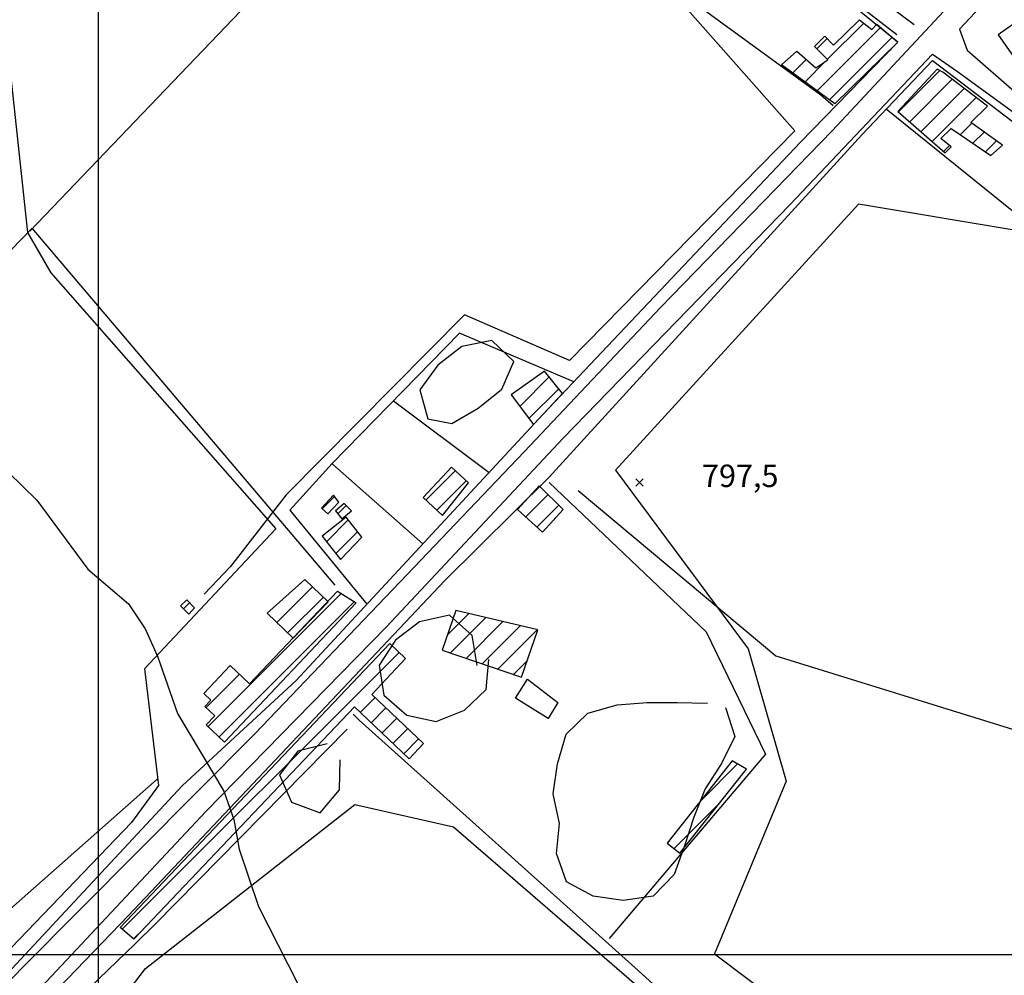
# Model space of a CAD drawing. Extents: x 346926 to 355057, y 6362477 to 6369521.
# Drawn here: x 348974 to 349303, y 6364993 to 6365312 of the extents above; entities that cross this region are included whole.
import ezdxf

# ---------------------------------------------------------------- set-up
doc = ezdxf.new("R2010")
doc.units = 0
doc.header["$MEASUREMENT"] = 0
doc.linetypes.add('T01', pattern=[10000, 10000])
for name, color, linetype in [('ACHURADO_CONSTRUCCION', 9, 'CONTINUOUS'), ('CAMINO_PRINCIPAL', 1, 'CONTINUOUS'), ('CAMINO_SECUNDARIO', 230, 'CONTINUOUS'), ('CONSTRUCCION', 243, 'CONTINUOUS'), ('COTAS_DE_ELEVACION', 7, 'CONTINUOUS'), ('CURVA_DE_NIVEL_SECUND', 53, 'CONTINUOUS'), ('DRENAJE_PRINCIPAL', 150, 'CONTINUOUS'), ('HUELLA', 222, 'CONTINUOUS'), ('MALLA_UTM_Y_COORD', 21, 'CONTINUOUS'), ('OBRAS_DE_ARTE', 7, 'CONTINUOUS'), ('SUBDIVISION_PREDIAL', 171, 'CONTINUOUS'), ('VEGETACION', 112, 'CONTINUOUS')]:
    doc.layers.add(name, color=color, linetype=linetype)

# ---------------------------------------------------------------- blocks, each defined once
blk = doc.blocks.new('COD010', base_point=(349873.95, 6367703.79))
at = {"layer": 'COTAS_DE_ELEVACION'}
for p, q in [((349872.7, 6367702.54), (349875.2, 6367705.04)), ((349872.7, 6367705.04), (349875.2, 6367702.54))]:
    blk.add_line(p, q, dxfattribs=at)

msp = doc.modelspace()

# ---------------------------------------------------------------- linework, layer by layer
at = {"layer": 'ACHURADO_CONSTRUCCION', "linetype": 'T01'}
for points in [[(349240.12, 6365288.47), (349261.29, 6365309.63)], [(349243.48, 6365298.9), (349255.65, 6365311.07)], [(349239.98, 6365302.47), (349243.41, 6365305.9)], [(349244.21, 6365285.48), (349265.1, 6365306.37)], [(349231.95, 6365294.44), (349236.45, 6365298.94)], [(349236.04, 6365291.46), (349242.8, 6365298.22)], [(349267.22, 6365281.43), (349281.05, 6365295.26)], [(349270.98, 6365278.11), (349285.19, 6365292.32)], [(349274.74, 6365274.8), (349289.2, 6365289.26)], [(349278.5, 6365271.49), (349293.21, 6365286.2)], [(349287.86, 6365273.78), (349291.72, 6365277.63)], [(349292.09, 6365270.94), (349295.84, 6365274.68)], [(349282.25, 6365268.17), (349284.26, 6365270.18)], [(349296.32, 6365268.1), (349299.96, 6365271.73)], [(349140.83, 6365183.05), (349150.66, 6365192.87)], [(349143.85, 6365179), (349153.81, 6365188.95)], [(349109.46, 6365151.76), (349119.28, 6365161.58)], [(349113.12, 6365148.35), (349122.94, 6365158.17)], [(349074.88, 6365148.85), (349078.96, 6365152.92)], [(349142.83, 6365146.11), (349150.29, 6365153.58)], [(349080.06, 6365147.12), (349082.86, 6365149.93)], [(349146.52, 6365142.73), (349153.85, 6365150.06)], [(349076.28, 6365137.86), (349083.53, 6365145.11)], [(349079.38, 6365133.89), (349086.63, 6365141.14)], [(349059.71, 6365110.85), (349071.63, 6365122.78)], [(349036.76, 6365076.1), (349081.22, 6365120.56)], [(349040.4, 6365072.67), (349085.59, 6365117.86)], [(349063.31, 6365107.38), (349075.24, 6365119.31)], [(349028.58, 6365115.39), (349030.58, 6365117.4)], [(349116.66, 6365106.77), (349123.79, 6365113.89)], [(349117.67, 6365100.7), (349129.49, 6365112.52)], [(349122.93, 6365098.89), (349135.19, 6365111.15)], [(349128.2, 6365097.08), (349140.9, 6365109.78)], [(349133.46, 6365095.28), (349146.6, 6365108.41)], [(349008.1, 6365008.44), (349100.51, 6365100.85)], [(349138.73, 6365093.47), (349143.21, 6365097.95)], [(349036.06, 6365082.46), (349047.19, 6365093.59)], [(349087.54, 6365080.81), (349092.51, 6365085.78)], [(349091.17, 6365077.36), (349096.14, 6365082.34)], [(349094.8, 6365073.92), (349099.77, 6365078.9)], [(349098.43, 6365070.48), (349103.4, 6365075.46)], [(349102.06, 6365067.04), (349107.03, 6365072.02)], [(349201.23, 6365051.34), (349213.52, 6365063.62)], [(349192.3, 6365035.33), (349207.71, 6365050.75)], [(349011.88, 6365005.15), (349015.3, 6365008.57)]]:
    msp.add_lwpolyline(points, dxfattribs=at)
at = {"layer": 'CAMINO_PRINCIPAL'}
for points in [[(349135.96, 6365433.66, 797.900024), (349159.06, 6365465.94, 799.51001), (349204.10197, 6365543.234213, 801.299988), (349205.765392, 6365545.768902, 801.299988), (349208.827301, 6365548.044058, 801.299988), (349212.135547, 6365548.158294, 801.299988), (349215.92, 6365546.64, 801.340027), (349227.52, 6365540.21, 801.340027), (349338.49, 6365474.62, 802.539978), (349393.47, 6365443.5, 802.650024), (349399.02, 6365439.53, 802.650024), (349399.06, 6365434.02, 803.070007), (349361.69, 6365397.61, 801.340027), (349329.82, 6365363.75, 800.190002), (349283.99, 6365316.74, 799.929993), (349245.14, 6365275.14, 799.390015), (349187.86, 6365216.17, 798.320007), (349142.29, 6365167.83, 797.599976), (349103.19, 6365126.89, 796.299988), (349052.39, 6365073.66, 795.02002), (348974.57, 6364995.38, 794.869995), (348909.81, 6364927.64, 793.880005)], [(349304.74, 6365327.44, 801), (349287.56, 6365309.09, 800.669983), (349290.12, 6365302.09, 800.669983), (349306.81, 6365287.52, 801), (349349.73, 6365256.63, 801), (349382.04, 6365233.83, 801.309998), (349425.46, 6365203.11, 801.309998), (349473.45, 6365165.74, 801.960022), (349492.6, 6365156.04, 802.23999), (349520.03, 6365148.25, 802.73999), (349561.54, 6365137.06, 802.73999), (349566.430231, 6365135.121515, 802.73999), (349570.500855, 6365134.978684, 802.73999), (349572.919025, 6365135.223427, 802.73999), (349574.85, 6365136.34, 803.119995), (349578.33, 6365140.71, 803.450012), (349612.07, 6365192.8, 803.619995), (349638.87, 6365233.13, 804.369995), (349653.98, 6365258.99, 804.98999), (349656.44, 6365266.2, 804.98999), (349655.42, 6365267.86, 804.98999), (349655.68, 6365266.7, 804.969971), (349566.06, 6365330.46, 804.539978)], [(348520.83, 6364503.8, 785.390015), (348583.3, 6364573.62, 788.580017), (348773.46, 6364773.36, 792.530029), (348916.33, 6364921.37, 793.880005), (348981.11, 6364989.12, 794.869995), (349036.02, 6365047.79, 794.619995), (349096.3, 6365109.45, 796.22998), (349155.31, 6365172.45, 797.349976), (349231.03, 6365250.46, 798.51001), (349278.59, 6365300.65, 800.590027), (349286.92, 6365294.87, 800.940002), (349322.01, 6365269.43, 800.940002), (349380.34, 6365226.47, 801.359985), (349442.2, 6365180.52, 801.359985), (349478.07, 6365152.24, 801.609985), (349507.25, 6365144.8, 802.030029), (349546.24, 6365134.59, 802.210022), (349590.77, 6365123.1, 802.659973), (349630.01, 6365112.56, 802.840027), (349676.81, 6365099.75, 803.109985), (349703.52, 6365087.1, 804.02002)]]:
    msp.add_polyline3d(points, dxfattribs=at)
at = {"layer": 'CAMINO_SECUNDARIO'}
for points in [[(348941.42, 6365541.63, 799.090027), (349015.7, 6365499.97, 797.640015), (349028.849108, 6365491.820099, 797.700012), (349105.55, 6365437.59, 798.619995), (349173.75, 6365384.18, 799.25), (349272.48, 6365310.63, 800.679993)], [(348946.052538, 6365532.672051, 799.090027), (348979.958321, 6365515.896227, 799.090027), (349011.303658, 6365496.844451, 797.640015), (349021.08428, 6365490.706679, 797.76001), (349052.07, 6365471.4, 797.780029), (349130.6, 6365412.4, 799.25), (349266.74, 6365307.24, 799.830017)]]:
    msp.add_polyline3d(points, dxfattribs=at)
at = {"layer": 'CONSTRUCCION', "linetype": 'T01'}
for points in [[(349335.04, 6365331.64, 811.18), (349300.53, 6365307.11, 811.18), (349306.33, 6365298.95, 811.18), (349340.85, 6365323.49, 811.18), (349335.04, 6365331.64, 811.18)], [(349258.39, 6365308.99, 803.12), (349259.97, 6365310.76, 803.25), (349267, 6365304.74, 803.98), (349246.04, 6365284.14, 803.98), (349228.24, 6365297.16, 802.3), (349233.31, 6365301.68, 802.3), (349239.69, 6365296.1, 803.32), (349243.61, 6365298.77, 803.04), (349239.15, 6365303.31, 803.04), (349242.62, 6365306.71, 803.04), (349245.59, 6365303.69, 803.04), (349254.22, 6365312.16, 803.04), (349258.39, 6365308.99, 803.12)], [(349280.21, 6365295.71, 803.75), (349267.05, 6365281.58, 803.75), (349282.8, 6365267.69, 802.45), (349284.79, 6365269.75, 802.46), (349281.33, 6365272.56, 802.47), (349284.78, 6365275.85, 802.71), (349298.1, 6365266.9, 802.71), (349302.02, 6365270.26, 802.71), (349291.4, 6365277.86, 802.71), (349296.94, 6365283.36, 802.93), (349282.01, 6365294.74, 803.99), (349280.21, 6365295.71, 803.75)], [(349155.1, 6365187.34, 801.41), (349149.07, 6365194.85, 801.41), (349137.94, 6365186.94, 800.75), (349145.36, 6365176.97, 801.27), (349155.1, 6365187.34, 801.41)], [(349123.69, 6365157.47, 800.41), (349118, 6365162.77, 800.41), (349108.54, 6365152.62, 800.41), (349114.95, 6365146.65, 800.41), (349123.69, 6365157.47, 800.41)], [(349155.31, 6365148.62, 800.87), (349148.36, 6365141.04, 800.87), (349140.07, 6365148.64, 800.87), (349147.3, 6365156.53, 800.7), (349155.31, 6365148.62, 800.87)], [(349078.62, 6365153.37, 798.7), (349074.65, 6365149.06, 798.7), (349076.72, 6365147.15, 798.7), (349080.34, 6365151.08, 798.7), (349078.62, 6365153.37, 798.7)], [(349082.23, 6365150.56, 799.24), (349079.23, 6365148.14, 799.24), (349081.36, 6365145.51, 799.24), (349084.62, 6365148.15, 799.23), (349082.23, 6365150.56, 799.24)], [(349088.03, 6365139.34, 799.7), (349082.83, 6365146.01, 799.7), (349074.81, 6365139.74, 799.7), (349080.93, 6365131.9, 799.7), (349088.03, 6365139.34, 799.7)], [(349069.04, 6365125.27, 800.39), (349076.8, 6365117.81, 800.39), (349065.11, 6365105.65, 800.92), (349056.5, 6365113.94, 800.77), (349069.04, 6365125.27, 800.39)], [(349086.19, 6365117.49, 799.34), (349042.22, 6365070.95, 800.12), (349036.13, 6365076.7, 799.91), (349038.97, 6365079.71, 799.91), (349035.68, 6365082.82, 799.91), (349037.69, 6365084.94, 799.88), (349035.34, 6365087.16, 799.88), (349044.14, 6365096.47, 799.88), (349050.6, 6365090.37, 799.88), (349079.9, 6365121.38, 799.88), (349086.19, 6365117.49, 799.34)], [(349032.2, 6365115.74, 798.59), (349029.61, 6365118.4, 798.59), (349027.58, 6365116.42, 798.59), (349030.32, 6365113.6, 798.59), (349032.2, 6365115.74, 798.59)], [(349119.46, 6365114.93, 798.88), (349114.91, 6365101.64, 798.88), (349141.36, 6365092.57, 799.28), (349146.78, 6365108.37, 800.57), (349119.46, 6365114.93, 798.88)], [(349007.44, 6365009.02, 799.5), (349097.37, 6365103.83, 801.88), (349102.68, 6365098.79, 800.43), (349091.37, 6365086.87, 801.9), (349108.71, 6365070.43, 800.34), (349103.87, 6365065.32, 800.71), (349085.58, 6365082.66, 800.71), (349011.98, 6365005.07, 798.8), (349007.44, 6365009.02, 799.5)], [(349211.77, 6365064.65, 799.44), (349190, 6365037.15, 799.69), (349194.27, 6365033.77, 799.69), (349216.51, 6365061.86, 799.69), (349211.77, 6365064.65, 799.44)]]:
    msp.add_polyline3d(points, dxfattribs=at)
at = {"layer": 'CURVA_DE_NIVEL_SECUND', "elevation": 795}
msp.add_lwpolyline([(348965.05, 6365165.81), (348979.57, 6365151.69), (348996.56, 6365128.65), (349010.13, 6365117.09), (349015.72, 6365108.78), (349019.8, 6365099.63), (349026.48, 6365080.46), (349042, 6365054.52), (349045.33, 6365045.02), (349047.17, 6365035.18), (349053.59, 6365016.01), (349076.54, 6364970.91)], dxfattribs=at)
at = {"layer": 'DRENAJE_PRINCIPAL'}
msp.add_polyline3d([(348946.170223, 6365530.130461, 798.679993), (348946.84, 6365523.93, 798.289978), (348949.25, 6365493.27, 797.190002), (348976.46, 6365241.15, 797.299988), (348984.25, 6365227.62, 797.299988), (349059.36, 6365142.19, 797.5), (349015.55, 6365095.38, 797.48999), (349020.18, 6365056.42, 796.909973), (349011.16, 6365044.05, 796.900024), (348820.67, 6364845.68, 793.460022), (348621.18, 6364630.93, 788.789978), (348551.13, 6364563.32, 788.090027)], dxfattribs=at)
at = {"layer": 'HUELLA'}
for points in [[(349127.993262, 6365399.285652, 798.358887), (348977.186364, 6365241.530589, 796.160156)], [(349019.69, 6365058.5, 796.869995), (348950.55, 6364997.44, 796.419983), (348840.22, 6365103.72, 794.530029), (348626.35, 6365309.13, 793.02002), (348615.81, 6365305.86, 793.02002), (348584.92, 6365266.17, 791.190002)], [(349079.19, 6365123.32, 797.609985), (348978.042055, 6365242.604626, 797.219971), (348841.68, 6365101.97, 794.429993)], [(349160.260429, 6365154.976675, 798.375732), (349226.291672, 6365099.778569, 798.628479), (349694.604199, 6364954.566292, 801.332703)], [(349015.08, 6364792.41, 794.820007), (349007.76, 6364807.7, 795.25), (348979.38, 6364964.41, 795.140015), (348985.28, 6364977.4, 796.52002), (349012.44, 6365003.48, 797.349976), (349019.11, 6365010.07, 797.359985), (349083.18, 6365075.25, 797.390015)]]:
    msp.add_polyline3d(points, dxfattribs=at)
at = {"layer": 'MALLA_UTM_Y_COORD', "linetype": 'T01'}
for points in [[(349000, 6366000), (349000, 6362500)], [(347000, 6365000), (351000, 6365000)]]:
    msp.add_lwpolyline(points, dxfattribs=at)
at = {"layer": 'OBRAS_DE_ARTE'}
msp.add_polyline3d([(349153.48, 6365084.19, 795.25), (349150.26, 6365078.82, 795.25), (349139.41, 6365085.58, 795.25), (349143.38, 6365091.96, 795.25)], close=True, dxfattribs=at)
at = {"layer": 'SUBDIVISION_PREDIAL'}
for points in [[(349267.002092, 6365304.737423, 803.977966), (349241.05574, 6365325.899468, 801.391663), (349114.881385, 6365420.848945, 799.108704), (349049.238638, 6365469.288272, 798.898071), (348978.322322, 6365515.086229, 798.156738), (348938.932879, 6365533.970209, 798.156738), (348858.743221, 6365521.017898, 797.794495), (348843.027585, 6365520.538941, 797.684937), (348809.767828, 6365525.195611, 797.508057), (348787.523068, 6365530.364084, 797.246887), (348766.603458, 6365537.301803, 796.615051), (348756.781143, 6365542.680662, 796.370789), (348741.042343, 6365552.525022, 796.286499), (348723.515761, 6365560.597515, 796.193848), (348708.136747, 6365569.304817, 796.000061), (348696.25494, 6365580.066056, 795.73053), (348687.87535, 6365593.264587, 795.663086), (348684.704746, 6365599.630202, 795.654663), (348673.999453, 6365621.395463, 795.570435), (348598.946827, 6365691.694567, 795.84845), (348567.097955, 6365680.255826, 795.84845)], [(349204.037586, 6365350.713046, 800.827271), (349189.845565, 6365324.72082, 801.32428), (349241.32134, 6365287.166847, 802.520569), (349245.452088, 6365283.526734, 801.568604)], [(349267.002092, 6365304.737423, 803.977966), (349234.536221, 6365271.301127, 801.585449), (349148.592143, 6365180.459126, 801.585449), (349066.160403, 6365091.547134, 800.540833), (349028.058255, 6365056.287208, 798.60321), (348953.067158, 6364975.810776, 795.149231), (348815.09979, 6364835.56323, 792.984131), (348604.987542, 6364612.019623, 787.904236), (348522.47, 6364527.11, 785.469971)], [(349278.627574, 6365298.615317, 803.127136), (349254.998057, 6365273.803768, 801.374817), (349150.535097, 6365159.352309, 798.047241), (349115.715374, 6365124.833732, 798.586365), (349010.153872, 6365012.967386, 798.476868), (348978.099387, 6364979.687446, 796.749878), (348874.955116, 6364873.789382, 793.56543), (348753.958026, 6364747.40924, 791.493042), (348752.507688, 6364743.828271, 791.493042), (348704.574657, 6364692.811746, 791.493042), (348698.223711, 6364686.036996, 791.493042), (348690.176818, 6364677.134281, 791.493042), (348583.789404, 6364568.317696, 788.76355), (348679.664926, 6364530.264525, 788.729858)], [(349278.627574, 6365298.615317, 803.127136), (349322.013963, 6365265.539492, 802.470032), (349352.359886, 6365238.945746, 802.368896), (349465.645054, 6365154.399329, 801.989807), (349477.956322, 6365147.537257, 801.989807), (349498.370504, 6365141.342397, 802.520569), (349574.895854, 6365119.506701, 802.461609), (349624.587732, 6365107.799188, 802.604797), (349646.773267, 6365101.808407, 802.630066), (349671.774652, 6365094.519846, 803.000732), (349720.85729, 6365062.501009, 803.354553), (349639.091712, 6364889.359998, 802.015076), (349582.151514, 6364882.993568, 800.549255), (349463.568835, 6364597.480572, 798.999146), (349444.841177, 6364595.419792, 798.999146), (349244.199183, 6364596.37028, 795.688354), (349202.218389, 6364526.694224, 796.32019), (349187.008865, 6364500.851102, 795.216614), (349162.239338, 6364471.097987, 794.997559), (349140.475086, 6364443.264883, 794.028809), (349111.331877, 6364429.32668, 793.995056), (349108.394085, 6364424.024779, 793.952942)], [(349263.172686, 6365282.411947, 801.00415), (349305.764382, 6365248.007723, 801.029419), (349313.458558, 6365256.448281, 801.669678), (349320.902574, 6365264.714748, 801.526489)], [(349158.849896, 6365191.301465, 799.7995), (349120.660666, 6365207.481758, 799.664673), (349078.15689, 6365164.015339, 798.038757), (349064.012583, 6365148.342872, 797.583862), (349089.76639, 6365117.008871, 797.836609)], [(349098.612339, 6365184.934071, 798.401062), (349130.559657, 6365161.009042, 799.866882)], [(349078.077633, 6365163.927519, 799.015991), (349108.460844, 6365137.172963, 799.294006)], [(349150.568838, 6365157.661365, 799.934265), (349203.051517, 6365107.778491, 800.363892), (349222.889724, 6365066.894284, 800.187012), (349170.602303, 6365005.303944, 799.454102)], [(349085.154614, 6365080.249454, 799.454102), (349087.223362, 6365078.260303, 799.454102), (349179.16457, 6364995.661394, 798.86438), (349308.840189, 6364877.775047, 797.75238)]]:
    msp.add_polyline3d(points, dxfattribs=at)
at = {"layer": 'VEGETACION'}
for points in [[(349060.49, 6365454.26, 797.539978), (349198.87, 6365349.63, 797.580017), (349187.51, 6365326.3, 798.210022), (349232.59, 6365275.04, 798.98999), (349157.37, 6365198.37, 796.609985), (349122.35, 6365213.62, 796.609985), (349062.82, 6365153.46, 796.039978), (349044.18, 6365129.58, 795.51001), (349035.46, 6365120.31, 795.119995)], [(349671.35, 6364897.82, 802.289978), (349697.75, 6364989.29, 802.719971), (349684.05, 6365008.23, 803.599976), (349684.24, 6365080.59, 803.880005), (349596.9, 6365109.45, 803.880005), (349536.81, 6365121.15, 803.880005), (349479.12, 6365146.74, 803.880005), (349449.91, 6365158.19, 802.890015), (349387.78, 6365205.47, 802.299988), (349360.74, 6365228.14, 802.159973), (349322.76, 6365237.52, 800.940002), (349305.15, 6365242.05, 800.890015), (349253.87, 6365250.65, 800.469971), (349172.72, 6365161.73, 798.039978), (349217.11, 6365102.1, 798.51001), (349229.76, 6365057.92, 797.929993), (349205.85, 6365000.23, 796.98999), (349262.42, 6364957.59, 796.98999), (349297.24, 6364902.73, 796.98999), (349313.46, 6364883.31, 796.98999), (349484.15, 6364886.24, 800.419983), (349579.54, 6364887.7, 801.150024)], [(349126.53, 6365096.5, 798.400024), (349124.94, 6365106.52, 798.400024), (349117.36, 6365113.31, 798.400024), (349107.33, 6365111.05, 798.400024), (349099.35, 6365104.97, 798.400024), (349093.89, 6365096.57, 798.400024), (349095.47, 6365086.55, 798.400024), (349103.06, 6365079.93, 798.400024), (349112.86, 6365077.84, 798.400024), (349122.37, 6365081.6, 798.400024), (349129.6, 6365088.51, 798.400024), (349130.53, 6365098.54, 798.400024)], [(349209.48, 6365082.49, 800.98999), (349212.57, 6365072.82, 800.77002), (349208.12, 6365063.76, 800.280029), (349202.66, 6365055.36, 799.859985), (349198.97, 6365045.8, 799.340027), (349195.78, 6365036.25, 799.320007), (349192.34, 6365026.69, 799.22998), (349185.37, 6365019.45, 798.609985), (349175.34, 6365018.03, 798.400024), (349165.28, 6365019.45, 798.400024), (349156.46, 6365024.22, 798.400024), (349153.12, 6365033.72, 798.400024), (349154.05, 6365043.76, 798.400024), (349151.96, 6365053.6, 798.400024), (349153.39, 6365063.64, 798.400024), (349156.33, 6365073.52, 798.400024), (349163.55, 6365080.6, 798.400024), (349173.32, 6365083.36, 798.400024), (349183.36, 6365084.11, 798.400024), (349193.4, 6365084.19, 798.400024), (349203.45, 6365083.94, 798.400024)], [(349076.52, 6365070.35, 798.400024), (349066.75, 6365067.93, 798.400024), (349060.53, 6365060.02, 798.400024), (349064.62, 6365050.87, 798.400024), (349074.19, 6365047.27, 798.400024), (349080.65, 6365055.01, 798.400024), (349080.83, 6365065.04, 798.400024)], [(349549.28, 6364839.65, 799.330017), (349461.27, 6364599.43, 797.719971), (349241.09, 6364599.94, 794.219971), (349190.55, 6364513.12, 793.440002), (349148.92, 6364475.5, 793.169983), (348987.99, 6364507.92, 792.75), (349022.98, 6364787.64, 794.030029), (348995.46, 6364968.57, 795.960022), (349015.84, 6364995.31, 796.77002), (349085.71, 6365050.04, 797.27002), (349118.66, 6365042.63, 797.27002), (349312.01, 6364875.28, 798.590027), (349410.02, 6364862.89, 798.97998), (349488.43, 6364852.18, 799.880005), (349553.79, 6364841.36, 799.880005)]]:
    msp.add_polyline3d(points, dxfattribs=at)
msp.add_polyline3d([(349118.12, 6365177.32, 798.609985), (349126.86, 6365182.41, 798.609985), (349134.85, 6365188.82, 798.609985), (349138.79, 6365198.05, 798.609985), (349131.46, 6365205.01, 798.609985), (349121.43, 6365203.08, 798.609985), (349113.45, 6365196.83, 798.48999), (349107.49, 6365188.6, 798.140015), (349110.07, 6365178.92, 798.109985)], close=True, dxfattribs=at)

# ---------------------------------------------------------------- block references
at = {"layer": 'COTAS_DE_ELEVACION'}
msp.add_blockref('COD010', (349180.78, 6365157.62, 797.5), dxfattribs=at)

# ---------------------------------------------------------------- texts
msp.add_text('797,5', height=7.5, dxfattribs=at).set_placement((349201.63, 6365156.12, 797.5))

doc.saveas('drawing.dxf')
